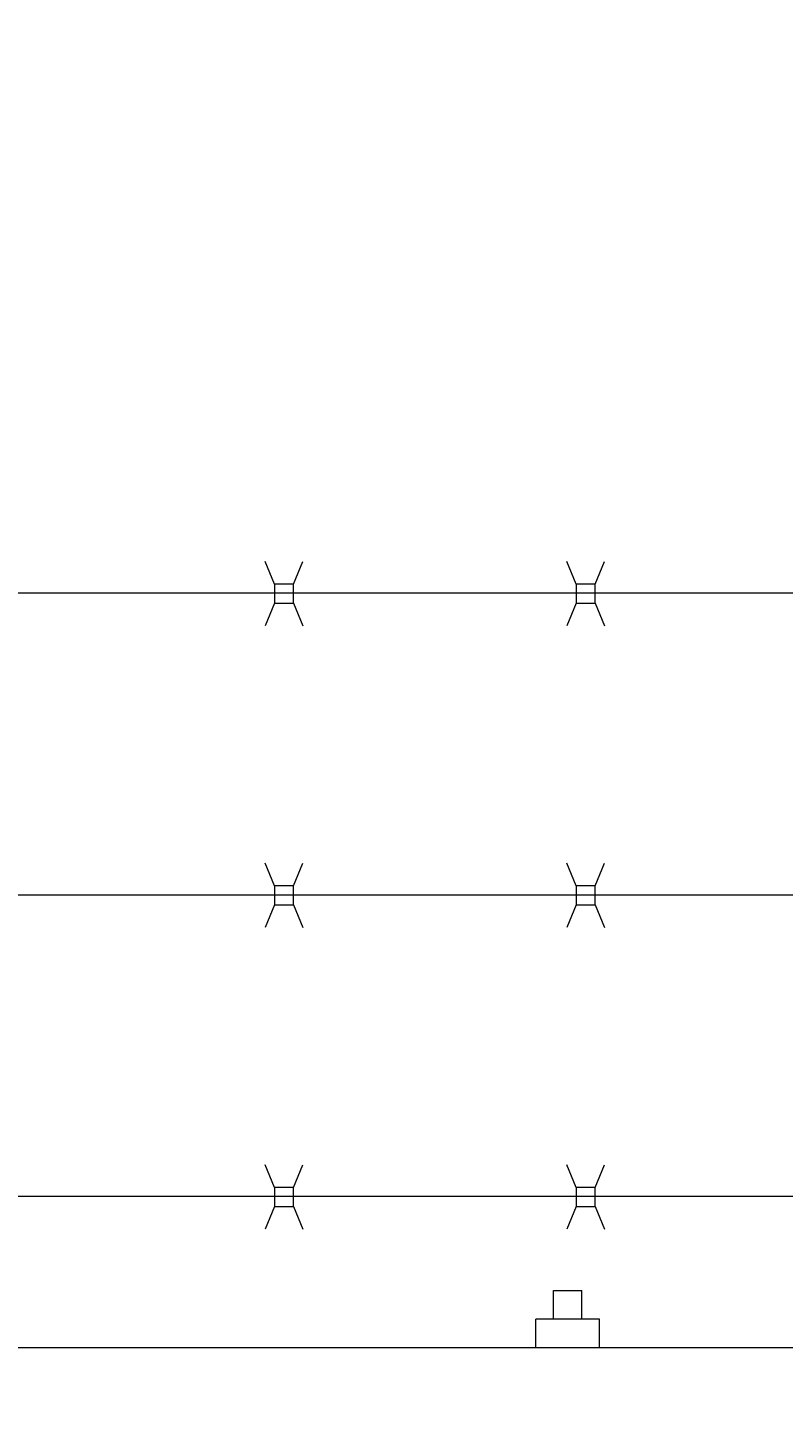
# Model space of a CAD drawing. Extents: x -461 to 3598, y -62 to 1535.
# Drawn here: x 3061 to 3071, y 1246 to 1264 of the extents above; entities that cross this region are included whole.
import ezdxf

# ---------------------------------------------------------------- set-up
doc = ezdxf.new("R2010")
doc.units = 0
doc.header["$LTSCALE"] = 10
doc.header["$MEASUREMENT"] = 0
doc.layers.get('0').update_dxf_attribs({"linetype": 'CONTINUOUS'})
doc.layers.get('DEFPOINTS').update_dxf_attribs({"linetype": 'CONTINUOUS'})
doc.layers.add('3', color=6, linetype='CONTINUOUS', lineweight=20)
doc.layers.add('5', color=50, linetype='CONTINUOUS', lineweight=9)
doc.styles.add('ARIAL', font='arial.ttf')
doc.styles.add('ARIALI', font='ariali.ttf')
doc.dimstyles.new('Annotative', dxfattribs={"dimscale": 0, "dimtxt": 0.0625, "dimasz": 0.046875, "dimexe": 0.03125, "dimexo": 0.03125, "dimgap": 0.046875, "dimtad": 2, "dimdec": 4, "dimzin": 3, "dimdsep": 46, "dimlunit": 4, "dimtxsty": 'ARIALI', "dimblk": 'ARCHTICK', "dimcen": 0, "dimdle": 0.03125, "dimadec": 0, "dimazin": 0, "dimtfac": 1, "dimtdec": 4, "dimtix": 1, "dimtofl": 0, "dimtmove": 1, "dimatfit": 0, "dimldrblk": 'INTEGRAL', "dimfxl": 1, "dimtolj": 1, "dimtzin": 0, "dimarcsym": 0})

# ---------------------------------------------------------------- blocks, each defined once
blk = doc.blocks.new('_ArchTick')
at = {"color": 0, "linetype": 'ByBlock', "const_width": 0.15}
blk.add_lwpolyline([(-0.5, -0.5), (0.5, 0.5)], dxfattribs=at)
blk = doc.blocks.new('*D56')
at = {"layer": '5', "color": 0, "lineweight": -2, "transparency": 16777216}
for p, q in [((2666.474, 1249.85), (2666.474, 1298.887)), ((3282.474, 1249.794), (3282.474, 1298.887)), ((3285.474, 1295.887), (2663.474, 1295.887))]:
    blk.add_line(p, q, dxfattribs=at)
at = {"layer": 'DEFPOINTS', "color": 0, "transparency": 16777216}
for p in [(2666.474, 1295.887), (2666.474, 1246.85), (3282.474, 1246.794)]:
    blk.add_point(p, dxfattribs=at)
at = {"layer": '5', "color": 0, "lineweight": -2, "transparency": 16777216, "xscale": 4.5, "yscale": 4.5, "zscale": 4.5, "rotation": 180}
blk.add_blockref('_ArchTick', (2666.474, 1295.887), dxfattribs=at)
at = {"layer": '5', "color": 0, "lineweight": -2, "transparency": 16777216, "xscale": 4.5, "yscale": 4.5, "zscale": 4.5}
blk.add_blockref('_ArchTick', (3282.474, 1295.887), dxfattribs=at)
at = {"layer": '5', "color": 0, "transparency": 16777216, "insert": (2974.474, 1303.489), "char_height": 6, "attachment_point": 5, "style": 'ARIALI'}
blk.add_mtext('\\A1;OVERALL LENGTH', dxfattribs=at)
blk = doc.blocks.new('_Integral')
at = {"color": 0, "linetype": 'ByBlock', "lineweight": -2}
for centre, start, end in [((0.44, -0.09), 102, 168), ((-0.44, 0.09), 282, 348)]:
    blk.add_arc(centre, 0.454, start, end, dxfattribs=at)
blk = doc.blocks.new('*D62')
at = {"layer": '5', "color": 0, "lineweight": -2, "transparency": 16777216}
for p, q in [((2860.477, 1233.85), (2860.477, 1283.984)), ((3280.474, 1233.794), (3280.474, 1283.984)), ((3283.474, 1280.984), (2857.477, 1280.984))]:
    blk.add_line(p, q, dxfattribs=at)
at = {"layer": 'DEFPOINTS', "color": 0, "transparency": 16777216}
for p in [(2860.477, 1280.984), (2860.477, 1230.85), (3280.474, 1230.794)]:
    blk.add_point(p, dxfattribs=at)
at = {"layer": '5', "color": 0, "lineweight": -2, "transparency": 16777216, "xscale": 4.5, "yscale": 4.5, "zscale": 4.5, "rotation": 180}
blk.add_blockref('_ArchTick', (2860.477, 1280.984), dxfattribs=at)
at = {"layer": '5', "color": 0, "lineweight": -2, "transparency": 16777216, "xscale": 4.5, "yscale": 4.5, "zscale": 4.5}
blk.add_blockref('_ArchTick', (3280.474, 1280.984), dxfattribs=at)
at = {"layer": '5', "color": 0, "transparency": 16777216, "insert": (3070.475, 1288.586), "char_height": 6, "attachment_point": 5, "style": 'ARIALI'}
blk.add_mtext('\\A1; OPENING', dxfattribs=at)

msp = doc.modelspace()

# ---------------------------------------------------------------- linework, layer by layer
at = {"layer": '3'}
msp.add_lwpolyline([(2910.47357, 1246.90671), (3282.47357, 1246.90671), (3282.47357, 1244.91294), (2910.47357, 1244.91294)], dxfattribs=at)
at = {"layer": '5'}
for p, q in [((3063.9333, 1257.02619), (3063.80871, 1257.32636)), ((3064.1833, 1257.02619), (3064.30789, 1257.32636)), ((3067.9333, 1257.02619), (3067.80871, 1257.32636)), ((3068.1833, 1257.02619), (3068.30789, 1257.32636)), ((3089.34583, 1256.90671), (3012.92783, 1256.90671)), ((3063.9333, 1256.77619), (3063.80871, 1256.47602)), ((3064.1833, 1256.77619), (3064.30789, 1256.47602)), ((3067.9333, 1256.77619), (3067.80871, 1256.47602)), ((3068.1833, 1256.77619), (3068.30789, 1256.47602)), ((3063.9333, 1253.02619), (3063.80871, 1253.32636)), ((3064.1833, 1253.02619), (3064.30789, 1253.32636)), ((3067.9333, 1253.02619), (3067.80871, 1253.32636)), ((3068.1833, 1253.02619), (3068.30789, 1253.32636)), ((3089.34518, 1252.905), (3012.92718, 1252.9043)), ((3063.9333, 1252.77619), (3063.80871, 1252.47602)), ((3064.1833, 1252.77619), (3064.30789, 1252.47602)), ((3067.9333, 1252.77619), (3067.80871, 1252.47602)), ((3068.1833, 1252.77619), (3068.30789, 1252.47602)), ((3063.9333, 1249.02619), (3063.80871, 1249.32636)), ((3064.1833, 1249.02619), (3064.30789, 1249.32636)), ((3067.9333, 1249.02619), (3067.80871, 1249.32636)), ((3068.1833, 1249.02619), (3068.30789, 1249.32636)), ((3089.34518, 1248.90671), (3012.92718, 1248.90671)), ((3063.9333, 1248.77619), (3063.80871, 1248.47602)), ((3064.1833, 1248.77619), (3064.30789, 1248.47602)), ((3067.9333, 1248.77619), (3067.80871, 1248.47602)), ((3068.1833, 1248.77619), (3068.30789, 1248.47602)), ((3067.63134, 1247.28171), (3067.63134, 1247.66179)), ((3067.63134, 1247.66179), (3068.00634, 1247.66179)), ((3068.00634, 1247.28171), (3068.00634, 1247.66179)), ((3068.24034, 1247.28171), (3067.39734, 1247.28171)), ((3067.39734, 1246.90671), (3067.39734, 1247.28171)), ((3068.24034, 1246.90671), (3068.24034, 1247.28171))]:
    msp.add_line(p, q, dxfattribs=at)
for points in [[(3063.9333, 1256.77619), (3064.1833, 1256.77619), (3064.1833, 1257.02619), (3063.9333, 1257.02619)], [(3067.9333, 1256.77619), (3068.1833, 1256.77619), (3068.1833, 1257.02619), (3067.9333, 1257.02619)], [(3063.9333, 1252.77619), (3064.1833, 1252.77619), (3064.1833, 1253.02619), (3063.9333, 1253.02619)], [(3067.9333, 1252.77619), (3068.1833, 1252.77619), (3068.1833, 1253.02619), (3067.9333, 1253.02619)], [(3063.9333, 1248.77619), (3064.1833, 1248.77619), (3064.1833, 1249.02619), (3063.9333, 1249.02619)], [(3067.9333, 1248.77619), (3068.1833, 1248.77619), (3068.1833, 1249.02619), (3067.9333, 1249.02619)]]:
    msp.add_lwpolyline(points, close=True, dxfattribs=at)

# ---------------------------------------------------------------- texts
at = {"layer": '5', "insert": (2724.84055, 1279.54615), "char_height": 4.512, "attachment_point": 1, "style": 'ARIAL'}
msp.add_mtext_dynamic_manual_height_columns('\\pi20.857;TOP TRUCK BRACKET - SEE DETAIL\\P\\pi130.46;\\P\\pi0.88845;TRACK HORIZONTAL SPLICE - SEE DETAIL\\P\\pi130.46;\\P\\P\\P\\P\\P\\P\\P\\P\\P\\P\\P\\P\\P\\P\\P\\pi37.751;BOTTOM HORIZONTAL SPLICE \\P\\pi94.536;SEE DETAIL\\P\\pi130.46;\\P\\pi4.7049;BOTTOM GUIDE ASSEMBLY - SEE DETAIL', width=130.4591817, gutter_width=0.46875, heights=[168.74428], dxfattribs=at)

# ---------------------------------------------------------------- dimensions: what is measured, and where the dimension line sits
at = {"layer": '5'}
for base, p1, p2, text, picture, middle in [((2666.47357, 1295.88652), (3282.47357, 1246.79417), (2666.47357, 1246.85044), 'OVERALL LENGTH', '*D56', (2974.47357, 1303.48884)), ((2860.47695, 1280.98353), (3280.47357, 1230.79417), (2860.47695, 1230.85044), ' OPENING', '*D62', (3070.47526, 1288.58585))]:
    dim = msp.add_linear_dim(base=base, p1=p1, p2=p2, text=text, dimstyle='Annotative', dxfattribs=at)
    dim.commit()
    dim.dimension.update_dxf_attribs({"geometry": picture, "text_midpoint": middle})

doc.saveas('drawing.dxf')
